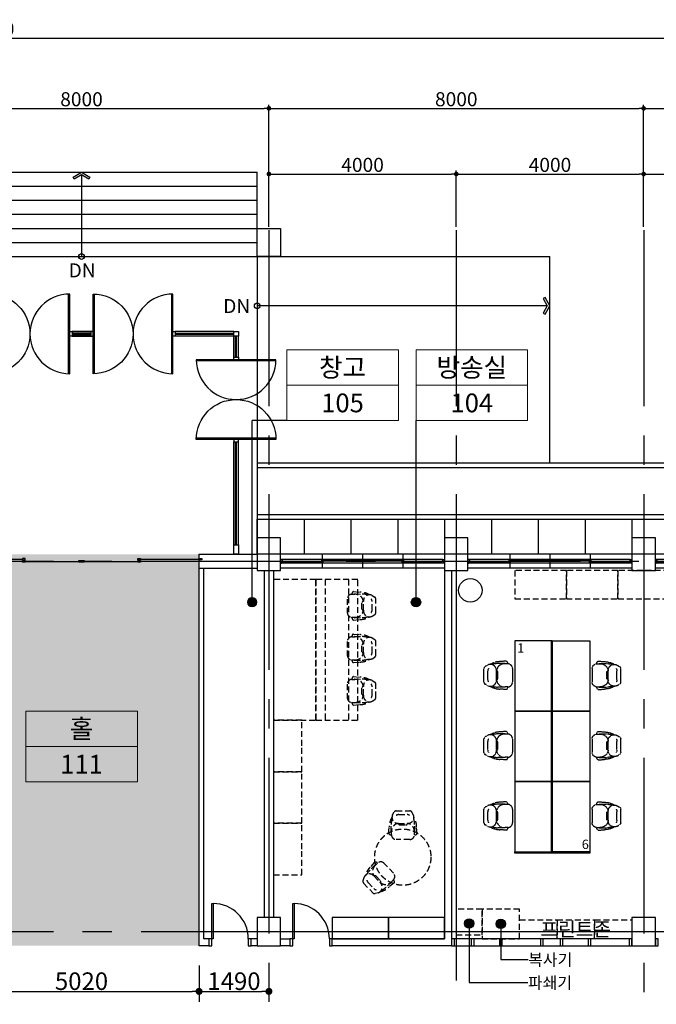
# Model space of a CAD drawing. Units: millimetres. Extents: x -28017 to 248986, y 2006 to 174772.
# Drawn here: x 36480 to 50070, y 32243 to 53245 of the extents above; entities that cross this region are included whole.
import ezdxf
from ezdxf.enums import TextEntityAlignment as Align

# ---------------------------------------------------------------- set-up
doc = ezdxf.new("R2010")
doc.units = ezdxf.units.MM
for name, pattern in [('CEN', [62, 60, -1, 0, -1]), ('CENTER2', [1.125, 0.75, -0.125, 0.125, -0.125]), ('HIDDEN', [9.525, 6.35, -3.175]), ('HIDDENX2', [0.75, 0.5, -0.25])]:
    doc.linetypes.add(name, pattern=pattern)
doc.layers.get('Defpoints').update_dxf_attribs({"color": 244})
for name, color, linetype in [('252', 252, 'Continuous'), ('A-FUR', 6, 'Continuous'), ('CEN', 1, 'CEN'), ('COL', 2, 'Continuous'), ('DIM', 7, 'Continuous'), ('DIM2', 7, 'Continuous'), ('DOOR', 7, 'Continuous'), ('ELEV', 9, 'Continuous'), ('FIN', 5, 'Continuous'), ('FUR', 8, 'Continuous'), ('FUR(재사용)', 8, 'HIDDEN'), ('green', 3, 'Continuous'), ('LEV', 3, 'Continuous'), ('SYM', 7, 'Continuous'), ('TEXT', 3, 'Continuous'), ('TXT', 7, 'Continuous'), ('WIN', 5, 'Continuous'), ('X-WALL', 4, 'Continuous'), ('X-WIN', 5, 'Continuous'), ('칸막이', 9, 'Continuous')]:
    doc.layers.add(name, color=color, linetype=linetype)
doc.styles.add('HSW', font='romans.shx', dxfattribs={"width": 0.9, "bigfont": 'whgtxt.shx'})
doc.styles.add('돋움', font='txt')
doc.dimstyles.new('dim150', dxfattribs={"dimscale": 150, "dimtxt": 2.4, "dimasz": 1, "dimexe": 1.5, "dimexo": 1.5, "dimgap": 1.25, "dimtad": 1, "dimdec": 0, "dimzin": 0, "dimdsep": 46, "dimlunit": 6, "dimtxsty": 'HSW', "dimblk1": 'DOT', "dimblk2": 'DOT', "dimsah": 1, "dimcen": 1, "dimclrt": 3, "dimadec": 0, "dimazin": 0, "dimtfac": 1, "dimtdec": 0, "dimtix": 1, "dimtmove": 2, "dimatfit": 3, "dimldrblk": 'DOT', "dimfxl": 1.5, "dimtolj": 1, "dimtzin": 0, "dimarcsym": 0})

# ---------------------------------------------------------------- blocks, each defined once
blk = doc.blocks.new('w1')
at = {"layer": 'X-WIN', "color": 5}
for p, q in [((3750, 150), (250, 150)), ((3750, -150), (250, -150))]:
    blk.add_line(p, q, dxfattribs=at)
at = {"layer": 'X-WIN', "color": 7}
for p, q in [((3730, 40), (270, 40)), ((1120, 33), (280, 33)), ((1120, 22), (320, 22)), ((1120, 14), (320, 14)), ((1120, 3), (320, 3)), ((1140, -140), (1140, 140)), ((2000, -140), (2000, 140)), ((3680, 33), (2840, 33)), ((2860, -140), (2860, 140)), ((3680, 22), (2880, 22)), ((3680, 14), (2880, 14)), ((3680, 3), (2880, 3)), ((3710, -40), (270, -40)), ((1960, -3), (1120, -3)), ((1960, -14), (1160, -14)), ((1960, -22), (1160, -22)), ((1960, -33), (1160, -33)), ((2840, -3), (2000, -3)), ((2840, -14), (2040, -14)), ((2840, -22), (2040, -22)), ((2840, -33), (2040, -33))]:
    blk.add_line(p, q, dxfattribs=at)
for points in [[(250, 15), (250, 40), (270, 40), (270, 0), (290, 0), (290, -40), (250, -40), (250, -15)], [(3750, 15), (3750, 40), (3730, 40), (3730, 0), (3710, 0), (3710, -40), (3750, -40), (3750, -15)]]:
    blk.add_lwpolyline(points, dxfattribs=at)
for points in [[(320, 3), (280, 3), (280, 33), (320, 33)], [(1160, 3), (1120, 3), (1120, 33), (1160, 33)], [(2880, 3), (2840, 3), (2840, 33), (2880, 33)], [(3720, 3), (3680, 3), (3680, 33), (3720, 33)], [(1160, -33), (1120, -33), (1120, -3), (1160, -3)], [(2000, -33), (1960, -33), (1960, -3), (2000, -3)], [(2040, -33), (2000, -33), (2000, -3), (2040, -3)], [(2880, -33), (2840, -33), (2840, -3), (2880, -3)]]:
    blk.add_lwpolyline(points, close=True, dxfattribs=at)
blk = doc.blocks.new('CHAIR4')
at = {"layer": 'FUR', "linetype": 'HIDDENX2'}
for p, q in [((-144, 0), (144, 0)), ((-221, -81), (-187, -24)), ((-89, -80), (89, -80)), ((221, -81), (187, -24)), ((-305, -480), (-292, -342)), ((-254, -456), (-250, -296)), ((-92, -266), (92, -266)), ((-92, -266), (-92, -276)), ((-72, -296), (72, -296)), ((92, -266), (92, -276)), ((254, -456), (250, -296)), ((305, -480), (292, -342)), ((-255, -510), (-245, -510)), ((-249, -460), (-245, -460)), ((-245, -510), (-245, -450)), ((145, -610), (-145, -610)), ((245, -510), (245, -450)), ((249, -460), (245, -460)), ((255, -510), (245, -510))]:
    blk.add_line(p, q, dxfattribs=at)
for centre, radius, start, end in [((-144, -50), 50, 90, 148.6894), ((144, -50), 50, 31.3106, 90), ((97, -341), 389, 148.2888, 180.2074), ((164, -291), 414, 162.4, 180.0981), ((-104, -137), 130, 154.5277, 275.2851), ((-93, -162), 81.9, 87.541, 127.3766), ((93, -162), 81.9, 52.6234, 92.459), ((104, -137), 130, 264.7149, 25.4723), ((-164, -291), 414, 359.9019, 17.6), ((-97, -341), 389, 359.7926, 31.7112), ((-75, -436), 171, 95.8834, 184.5751), ((-72, -276), 20, 180, 270), ((72, -276), 20, 270, 0), ((75, -436), 171, 355.4249, 84.1166), ((-257, -457), 52.8, 205.4922, 272.5802), ((-249, -455), 5, 178.2759, 270), ((-145, -510), 100, 180, 270), ((145, -510), 100, 270, 0), ((249, -455), 5, 270, 1.7241), ((257, -457), 52.8, 267.4198, 334.5078)]:
    blk.add_arc(centre, radius, start, end, dxfattribs=at)
blk = doc.blocks.new('배치검토용 가구')
at = {"layer": 'FUR', "ltscale": 0.5}
blk.add_lwpolyline([(58836, 37048), (59636, 37048), (59636, 38548), (58836, 38548)], close=True, dxfattribs=at)
at = {"layer": 'A-FUR', "ltscale": 0.5, "rotation": 89.99999999999984}
blk.add_blockref('CHAIR4', (58177, 37815), dxfattribs=at)
blk = doc.blocks.new('_DOT')
at = {"color": 0, "linetype": 'ByBlock'}
blk.add_line((-0.5, 0), (-1, 0), dxfattribs=at)
at = {"color": 0, "linetype": 'ByBlock', "const_width": 0.5}
blk.add_lwpolyline([(-0.25, 0, 1), (0.25, 0, 1)], format="xyb", close=True, dxfattribs=at)
blk = doc.blocks.new('*D162')
at = {"layer": 'Defpoints', "color": 0}
for p in [(41800, 51353), (33800, 48753), (41800, 48753)]:
    blk.add_point(p, dxfattribs=at)
at = {"layer": 'DIM', "color": 0, "lineweight": -2}
for p, q in [((33800, 48828), (33800, 51428)), ((33899, 51353), (41701, 51353)), ((41800, 48828), (41800, 51428))]:
    blk.add_line(p, q, dxfattribs=at)
at = {"layer": 'DIM', "color": 0, "lineweight": -2, "xscale": 99, "yscale": 99, "zscale": 99, "rotation": 180}
blk.add_blockref('_DOT', (33800, 51353), dxfattribs=at)
at = {"layer": 'DIM', "color": 0, "lineweight": -2, "xscale": 99, "yscale": 99, "zscale": 99}
blk.add_blockref('_DOT', (41800, 51353), dxfattribs=at)
at = {"layer": 'DIM', "color": 3, "insert": (37800, 51548), "char_height": 300, "attachment_point": 5, "style": '돋움'}
blk.add_mtext('\\A1;8000', dxfattribs=at)
blk = doc.blocks.new('*D163')
at = {"layer": 'Defpoints', "color": 0}
for p in [(49800, 51353), (41800, 48753), (49800, 48753)]:
    blk.add_point(p, dxfattribs=at)
at = {"layer": 'DIM', "color": 0, "lineweight": -2}
for p, q in [((41800, 48828), (41800, 51428)), ((41899, 51353), (49701, 51353)), ((49800, 48828), (49800, 51428))]:
    blk.add_line(p, q, dxfattribs=at)
at = {"layer": 'DIM', "color": 0, "lineweight": -2, "xscale": 99, "yscale": 99, "zscale": 99, "rotation": 180}
blk.add_blockref('_DOT', (41800, 51353), dxfattribs=at)
at = {"layer": 'DIM', "color": 0, "lineweight": -2, "xscale": 99, "yscale": 99, "zscale": 99}
blk.add_blockref('_DOT', (49800, 51353), dxfattribs=at)
at = {"layer": 'DIM', "color": 3, "insert": (45800, 51548), "char_height": 300, "attachment_point": 5, "style": '돋움'}
blk.add_mtext('\\A1;8000', dxfattribs=at)
blk = doc.blocks.new('*D164')
at = {"layer": 'Defpoints', "color": 0}
for p in [(57800, 51353), (49800, 48753), (57800, 48753)]:
    blk.add_point(p, dxfattribs=at)
at = {"layer": 'DIM', "color": 0, "lineweight": -2}
for p, q in [((49800, 48828), (49800, 51428)), ((49899, 51353), (57701, 51353)), ((57800, 48828), (57800, 51428))]:
    blk.add_line(p, q, dxfattribs=at)
at = {"layer": 'DIM', "color": 0, "lineweight": -2, "xscale": 99, "yscale": 99, "zscale": 99, "rotation": 180}
blk.add_blockref('_DOT', (49800, 51353), dxfattribs=at)
at = {"layer": 'DIM', "color": 0, "lineweight": -2, "xscale": 99, "yscale": 99, "zscale": 99}
blk.add_blockref('_DOT', (57800, 51353), dxfattribs=at)
at = {"layer": 'DIM', "color": 3, "insert": (53800, 51548), "char_height": 300, "attachment_point": 5, "style": '돋움'}
blk.add_mtext('\\A1;8000', dxfattribs=at)
blk = doc.blocks.new('*D166')
at = {"layer": 'Defpoints', "color": 0}
for p in [(65800, 52853), (5800, 48753), (65800, 48753)]:
    blk.add_point(p, dxfattribs=at)
at = {"layer": 'DIM', "color": 0, "lineweight": -2}
for p, q in [((5800, 48828), (5800, 52928)), ((65800, 48828), (65800, 52928)), ((5899, 52853), (65701, 52853))]:
    blk.add_line(p, q, dxfattribs=at)
at = {"layer": 'DIM', "color": 0, "lineweight": -2, "xscale": 99, "yscale": 99, "zscale": 99, "rotation": 180}
blk.add_blockref('_DOT', (5800, 52853), dxfattribs=at)
at = {"layer": 'DIM', "color": 0, "lineweight": -2, "xscale": 99, "yscale": 99, "zscale": 99}
blk.add_blockref('_DOT', (65800, 52853), dxfattribs=at)
at = {"layer": 'DIM', "color": 3, "insert": (35800, 53048), "char_height": 300, "attachment_point": 5, "style": '돋움'}
blk.add_mtext('\\A1;60000', dxfattribs=at)
blk = doc.blocks.new('*D181')
at = {"layer": 'Defpoints', "color": 0}
for p in [(53800, 49953), (49800, 48753), (53800, 48753)]:
    blk.add_point(p, dxfattribs=at)
at = {"layer": 'DIM', "color": 0, "lineweight": -2}
for p, q in [((49800, 48828), (49800, 50028)), ((53800, 48828), (53800, 50028)), ((49899, 49953), (53701, 49953))]:
    blk.add_line(p, q, dxfattribs=at)
at = {"layer": 'DIM', "color": 0, "lineweight": -2, "xscale": 99, "yscale": 99, "zscale": 99, "rotation": 180}
blk.add_blockref('_DOT', (49800, 49953), dxfattribs=at)
at = {"layer": 'DIM', "color": 0, "lineweight": -2, "xscale": 99, "yscale": 99, "zscale": 99}
blk.add_blockref('_DOT', (53800, 49953), dxfattribs=at)
at = {"layer": 'DIM', "color": 3, "insert": (51800, 50148), "char_height": 300, "attachment_point": 5, "style": '돋움'}
blk.add_mtext('\\A1;4000', dxfattribs=at)
blk = doc.blocks.new('*D185')
at = {"layer": 'Defpoints', "color": 0}
for p in [(45800, 49953), (41800, 48753), (45800, 48753)]:
    blk.add_point(p, dxfattribs=at)
at = {"layer": 'DIM', "color": 0, "lineweight": -2}
for p, q in [((41800, 48828), (41800, 50028)), ((45800, 48828), (45800, 50028)), ((41899, 49953), (45701, 49953))]:
    blk.add_line(p, q, dxfattribs=at)
at = {"layer": 'DIM', "color": 0, "lineweight": -2, "xscale": 99, "yscale": 99, "zscale": 99, "rotation": 180}
blk.add_blockref('_DOT', (41800, 49953), dxfattribs=at)
at = {"layer": 'DIM', "color": 0, "lineweight": -2, "xscale": 99, "yscale": 99, "zscale": 99}
blk.add_blockref('_DOT', (45800, 49953), dxfattribs=at)
at = {"layer": 'DIM', "color": 3, "insert": (43800, 50148), "char_height": 300, "attachment_point": 5, "style": '돋움'}
blk.add_mtext('\\A1;4000', dxfattribs=at)
blk = doc.blocks.new('*D186')
at = {"layer": 'Defpoints', "color": 0}
for p in [(49800, 49953), (45800, 48753), (49800, 48753)]:
    blk.add_point(p, dxfattribs=at)
at = {"layer": 'DIM', "color": 0, "lineweight": -2}
for p, q in [((45800, 48828), (45800, 50028)), ((49800, 48828), (49800, 50028)), ((45899, 49953), (49701, 49953))]:
    blk.add_line(p, q, dxfattribs=at)
at = {"layer": 'DIM', "color": 0, "lineweight": -2, "xscale": 99, "yscale": 99, "zscale": 99, "rotation": 180}
blk.add_blockref('_DOT', (45800, 49953), dxfattribs=at)
at = {"layer": 'DIM', "color": 0, "lineweight": -2, "xscale": 99, "yscale": 99, "zscale": 99}
blk.add_blockref('_DOT', (49800, 49953), dxfattribs=at)
at = {"layer": 'DIM', "color": 3, "insert": (47800, 50148), "char_height": 300, "attachment_point": 5, "style": '돋움'}
blk.add_mtext('\\A1;4000', dxfattribs=at)
blk = doc.blocks.new('*D191')
at = {"layer": 'Defpoints', "color": 0}
for p in [(40310, 33293), (41800, 33293), (41800, 32518)]:
    blk.add_point(p, dxfattribs=at)
at = {"layer": 'DIM2', "color": 0, "lineweight": -2}
for p, q in [((40310, 33068), (40310, 32293)), ((41800, 33068), (41800, 32293)), ((40460, 32518), (41650, 32518))]:
    blk.add_line(p, q, dxfattribs=at)
at = {"layer": 'DIM2', "color": 0, "lineweight": -2, "xscale": 150, "yscale": 150, "zscale": 150, "rotation": 180}
blk.add_blockref('_DOT', (40310, 32518), dxfattribs=at)
at = {"layer": 'DIM2', "color": 0, "lineweight": -2, "xscale": 150, "yscale": 150, "zscale": 150}
blk.add_blockref('_DOT', (41800, 32518), dxfattribs=at)
at = {"layer": 'DIM2', "color": 3, "insert": (41055, 32736), "char_height": 375, "attachment_point": 5, "style": '돋움'}
blk.add_mtext('\\A1;1490', dxfattribs=at)
blk = doc.blocks.new('*D192')
at = {"layer": 'Defpoints', "color": 0}
for p in [(35290, 33293), (40310, 33293), (40310, 32518)]:
    blk.add_point(p, dxfattribs=at)
at = {"layer": 'DIM2', "color": 0, "lineweight": -2}
for p, q in [((35290, 33068), (35290, 32293)), ((40310, 33068), (40310, 32293)), ((35440, 32518), (40160, 32518))]:
    blk.add_line(p, q, dxfattribs=at)
at = {"layer": 'DIM2', "color": 0, "lineweight": -2, "xscale": 150, "yscale": 150, "zscale": 150, "rotation": 180}
blk.add_blockref('_DOT', (35290, 32518), dxfattribs=at)
at = {"layer": 'DIM2', "color": 0, "lineweight": -2, "xscale": 150, "yscale": 150, "zscale": 150}
blk.add_blockref('_DOT', (40310, 32518), dxfattribs=at)
at = {"layer": 'DIM2', "color": 3, "insert": (37800, 32736), "char_height": 375, "attachment_point": 5, "style": '돋움'}
blk.add_mtext('\\A1;5020', dxfattribs=at)

msp = doc.modelspace()

# ---------------------------------------------------------------- hatches: boundary and pattern name
at = {"layer": '252'}
h = msp.add_hatch(color=256, dxfattribs=at)
h.dxf.hatch_style = 1
h.paths.add_polyline_path([(35290.2, 41843), (40310.2, 41843), (40310.2, 33493), (35290.2, 33493)])
at = {"layer": 'TEXT', "lineweight": 15, "ltscale": 2}
h = msp.add_hatch(color=256, dxfattribs=at)
h.dxf.hatch_style = 1
h.paths.add_polyline_path([(41540.2, 40818, 1), (41340.2, 40818, 1)])
at = {"layer": 'TEXT'}
h = msp.add_hatch(color=256, dxfattribs=at)
h.dxf.hatch_style = 1
h.paths.add_polyline_path([(45040.2, 40818, 1), (44840.2, 40818, 1)])
at = {"layer": 'TXT'}
h = msp.add_hatch(color=256, dxfattribs=at)
h.dxf.hatch_style = 1
h.paths.add_polyline_path([(46075.2, 33868, -1), (46075.2, 34068, -1)])
h = msp.add_hatch(color=256, dxfattribs=at)
h.dxf.hatch_style = 1
h.paths.add_polyline_path([(46750.2, 33858, -1), (46750.2, 34058, -1)])

# ---------------------------------------------------------------- linework, layer by layer
at = {"linetype": 'Continuous', "ltscale": 3}
for p, q in [((34050.2, 49993), (41550.2, 49993)), ((41550.2, 48193), (41550.2, 49993)), ((34050.2, 49693), (41550.2, 49693)), ((34050.2, 49393), (41550.2, 49393)), ((34050.2, 49093), (41550.2, 49093)), ((34050.2, 48793), (41550.2, 48793)), ((34050.2, 48493), (41550.2, 48493)), ((34050.2, 48193), (41550.2, 48193)), ((41550.2, 48193), (41550.2, 42193)), ((41550.2, 48193), (47800.2, 48193)), ((47800.2, 43793), (47800.2, 48193)), ((41550.2, 43793), (57550.2, 43793)), ((41550.2, 43693), (57550.2, 43693)), ((41550.2, 42693), (57550.2, 42693)), ((41550.2, 42593), (57550.2, 42593)), ((41550.2, 42593), (57550.2, 42593))]:
    msp.add_line(p, q, dxfattribs=at)
msp.add_line((40310.2, 41543), (41550.2, 41543))
at = {"linetype": 'Continuous'}
msp.add_line((47050.2, 35493), (48650.2, 35493), dxfattribs=at)
for points in [[(41550.2, 41843), (41550.2, 42593), (57550.2, 42593), (57550.2, 41843), (41550.2, 41843)], [(40310.2, 41543), (40310.2, 41843), (41550.2, 41843)]]:
    msp.add_lwpolyline(points)
at = {"layer": 'CEN', "linetype": 'CENTER2', "ltscale": 5000}
for p, q in [((41800.2, 48752.6), (41800.2, 21843)), ((45800.2, 48752.6), (45800.2, 32748)), ((49800.2, 48752.6), (49800.2, 5833)), ((5323.7, 41693), (66680.2, 41693)), ((45800.2, 40488), (45800.2, 32748)), ((45800.2, 36788), (45800.2, 32748)), ((45800.2, 36788), (45800.2, 32748)), ((5323.7, 33793), (66680.2, 33793)), ((40528.2, 33793), (66680.2, 33793)), ((41353.2, 33793), (66680.2, 33793))]:
    msp.add_line(p, q, dxfattribs=at)
at = {"layer": 'COL'}
for points in [[(41550.2, 41493), (42050.2, 41493), (42050.2, 42193), (41550.2, 42193)], [(45550.2, 41493), (46050.2, 41493), (46050.2, 42193), (45550.2, 42193)], [(49550.2, 41493), (50050.2, 41493), (50050.2, 42193), (49550.2, 42193)], [(41550.2, 33493), (42050.2, 33493), (42050.2, 34093), (41550.2, 34093)], [(49550.2, 33493), (50050.2, 33493), (50050.2, 34093), (49550.2, 34093)]]:
    msp.add_lwpolyline(points, close=True, dxfattribs=at)
at = {"layer": 'DOOR'}
for points in [[(40580.2, 33643), (40580.2, 34393), (40610.2, 34393), (40610.2, 33643)], [(42310.2, 33643), (42310.2, 34393), (42340.2, 34393), (42340.2, 33643)]]:
    msp.add_lwpolyline(points, close=True, dxfattribs=at)
at = {"layer": 'DOOR', "color": 7}
for points in [[(40520.2, 33493), (40580.2, 33493), (40580.2, 33643), (40520.2, 33643)], [(41360.2, 33493), (41420.2, 33493), (41420.2, 33643), (41360.2, 33643)], [(42250.2, 33493), (42310.2, 33493), (42310.2, 33643), (42250.2, 33643)], [(43090.2, 33493), (43150.2, 33493), (43150.2, 33643), (43090.2, 33643)], [(45700.2, 33493), (45760.2, 33493), (45760.2, 33643), (45700.2, 33643)], [(46120.2, 33493), (46180.2, 33493), (46180.2, 33643), (46120.2, 33643)], [(46720.2, 33493), (46780.2, 33493), (46780.2, 33643), (46720.2, 33643)], [(47595.2, 33493), (47655.2, 33493), (47655.2, 33643), (47595.2, 33643)], [(48015.2, 33493), (48075.2, 33493), (48075.2, 33643), (48015.2, 33643)], [(48615.2, 33493), (48675.2, 33493), (48675.2, 33643), (48615.2, 33643)], [(49490.2, 33493), (49550.2, 33493), (49550.2, 33643), (49490.2, 33643)], [(50050.2, 33493), (50110.2, 33493), (50110.2, 33643), (50050.2, 33643)]]:
    msp.add_lwpolyline(points, close=True, dxfattribs=at)
at = {"layer": 'DOOR', "color": 5, "linetype": 'Continuous'}
for centre in [(40610.2, 33643), (42340.2, 33643)]:
    msp.add_arc(centre, 750, 0, 90, dxfattribs=at)
at = {"layer": 'ELEV', "linetype": 'Continuous', "ltscale": 3}
for p, q in [((42550.2, 42593), (42550.2, 41843)), ((43550.2, 42593), (43550.2, 41843)), ((44550.2, 42593), (44550.2, 41843)), ((45550.2, 42593), (45550.2, 41843)), ((46550.2, 42593), (46550.2, 41843)), ((47550.2, 42593), (47550.2, 41843)), ((48550.2, 42593), (48550.2, 41843)), ((49550.2, 42593), (49550.2, 41843))]:
    msp.add_line(p, q, dxfattribs=at)
at = {"layer": 'FIN'}
for points in [[(35290.2, 41735.6), (36538, 41735.6)], [(36595.4, 41691.3), (37742.8, 41691.3)], [(37857.6, 41691.3), (39005, 41691.3)], [(39062.4, 41735.6), (40310.2, 41735.6)]]:
    msp.add_lwpolyline(points, dxfattribs=at)
at = {"layer": 'FUR'}
for points in [[(43150.2, 34093), (43150.2, 33643), (44350.2, 33643), (44350.2, 34093)], [(44350.2, 34093), (44350.2, 33643), (45550.2, 33643), (45550.2, 34093)]]:
    msp.add_lwpolyline(points, close=True, dxfattribs=at)
at = {"layer": 'FUR(재사용)', "ltscale": 20}
for p, q in [((43700.2, 41304.4), (42800.2, 41304.4)), ((42800.2, 41304.4), (42800.2, 38304.4)), ((43000.2, 41304.4), (43000.2, 38304.4)), ((43500.2, 41304.4), (43500.2, 38304.4)), ((43700.2, 38304.4), (43700.2, 41304.4)), ((43573.4, 40997.9), (43573.4, 40987.9)), ((43573.4, 40987.9), (43633.4, 40987.9)), ((43603.4, 41047.9), (43741.4, 41034.9)), ((43623.4, 40992.2), (43623.4, 40987.9)), ((43627.3, 40997.1), (43787.5, 40993.1)), ((44002.2, 40964.3), (44059.4, 40929.5)), ((43473.4, 40887.9), (43473.4, 40597.9)), ((43787.4, 40670.6), (43787.4, 40815.3)), ((43817.4, 40835.3), (43807.4, 40835.3)), ((43817.4, 40650.6), (43817.4, 40835.3)), ((44003.4, 40653.9), (44003.4, 40831.9)), ((44083.4, 40599), (44083.4, 40886.8)), ((43817.4, 40650.6), (43807.4, 40650.6)), ((44002.2, 40521.6), (44059.4, 40556.3)), ((43573.4, 40497.9), (43633.4, 40497.9)), ((43573.4, 40487.9), (43573.4, 40497.9)), ((43603.4, 40437.9), (43741.4, 40450.9)), ((43623.4, 40493.7), (43623.4, 40497.9)), ((43627.3, 40488.8), (43787.5, 40492.8)), ((43603.4, 40140.8), (43741.4, 40127.8)), ((43473.4, 39980.8), (43473.4, 39690.8)), ((43573.4, 40090.8), (43573.4, 40080.8)), ((43573.4, 40080.8), (43633.4, 40080.8)), ((43623.4, 40085.1), (43623.4, 40080.8)), ((43627.3, 40090), (43787.5, 40085.9)), ((43787.4, 39763.4), (43787.4, 39908.2)), ((43817.4, 39928.2), (43807.4, 39928.2)), ((43817.4, 39743.4), (43817.4, 39928.2)), ((44002.2, 40057.1), (44059.4, 40022.4)), ((44003.4, 39746.8), (44003.4, 39924.8)), ((44083.4, 39691.9), (44083.4, 39979.7)), ((43817.4, 39743.4), (43807.4, 39743.4)), ((43573.4, 39590.8), (43633.4, 39590.8)), ((43573.4, 39580.8), (43573.4, 39590.8)), ((43603.4, 39530.8), (43741.4, 39543.8)), ((43623.4, 39586.5), (43623.4, 39590.8)), ((43627.3, 39581.6), (43787.5, 39585.6)), ((44002.2, 39614.4), (44059.4, 39649.2)), ((43473.4, 39073.6), (43473.4, 38783.6)), ((43573.4, 39183.6), (43573.4, 39173.6)), ((43573.4, 39173.6), (43633.4, 39173.6)), ((43603.4, 39233.6), (43741.4, 39220.6)), ((43623.4, 39177.9), (43623.4, 39173.6)), ((43627.3, 39182.8), (43787.5, 39178.8)), ((44002.2, 39150), (44059.4, 39115.3)), ((44083.4, 38784.8), (44083.4, 39072.5)), ((43787.4, 38856.3), (43787.4, 39001)), ((43817.4, 39021), (43807.4, 39021)), ((43817.4, 38836.3), (43817.4, 39021)), ((44003.4, 38839.6), (44003.4, 39017.6)), ((43573.4, 38683.6), (43633.4, 38683.6)), ((43573.4, 38673.6), (43573.4, 38683.6)), ((43623.4, 38679.4), (43623.4, 38683.6)), ((43627.3, 38674.5), (43787.5, 38678.5)), ((43817.4, 38836.3), (43807.4, 38836.3)), ((44002.2, 38707.3), (44059.4, 38742)), ((43603.4, 38623.6), (43741.4, 38636.6)), ((42800.2, 38304.4), (43700.2, 38304.4)), ((44439.8, 36288), (44474.6, 36345.1)), ((44517.3, 36369.1), (44805.1, 36369.1)), ((44882.6, 36288), (44847.8, 36345.1)), ((44572.2, 36289.1), (44750.2, 36289.1)), ((44356.2, 35889.1), (44369.2, 36027.1)), ((44407, 35913), (44411, 36073.2)), ((44416.2, 35859.1), (44416.2, 35919.1)), ((44568.8, 36103.1), (44753.6, 36103.1)), ((44568.8, 36103.1), (44568.8, 36093.1)), ((44588.8, 36073.1), (44733.6, 36073.1)), ((44753.6, 36103.1), (44753.6, 36093.1)), ((44906.2, 35859.1), (44906.2, 35919.1)), ((44915.4, 35913), (44911.4, 36073.2)), ((44966.2, 35889.1), (44953.2, 36027.1)), ((44406.2, 35859.1), (44416.2, 35859.1)), ((44411.9, 35909.1), (44416.2, 35909.1)), ((44806.2, 35759.1), (44516.2, 35759.1)), ((44910.5, 35909.1), (44906.2, 35909.1)), ((44916.2, 35859.1), (44906.2, 35859.1)), ((44074, 35222.2), (43960.8, 35108.8)), ((44056.2, 35275.5), (43965.3, 35170.9)), ((44119.3, 35252.8), (44075.9, 35211.4)), ((44080.2, 35221.4), (44083.2, 35218.3)), ((44112.4, 35260), (44119.3, 35252.8)), ((44460.9, 35039.6), (44260.7, 35249.4)), ((43825.3, 34939.7), (43808, 34875.1)), ((44048.1, 34973.9), (44055.3, 34980.8)), ((44048.1, 34973.9), (44175.6, 34840.3)), ((44083.6, 34980.2), (44183.5, 34875.4)), ((44457.5, 34898.2), (44414.1, 34856.8)), ((44424.3, 34860.6), (44421.3, 34863.7)), ((44464.4, 34891), (44457.5, 34898.2)), ((43820.1, 34827.6), (44018.7, 34619.4)), ((43915.8, 34843.1), (44038.7, 34714.3)), ((44175.6, 34840.3), (44182.8, 34847.2)), ((44424.8, 34854.4), (44306.1, 34746.7)), ((44477.2, 34834.1), (44368.4, 34748.3)), ((44130.9, 34619.3), (44065.5, 34605))]:
    msp.add_line(p, q, dxfattribs=at)
for points in [[(47050.2, 40893), (48150.2, 40893), (48150.2, 41493), (47050.2, 41493)], [(48150.2, 40893), (49250.2, 40893), (49250.2, 41493), (48150.2, 41493)], [(49250.2, 40893), (50350.2, 40893), (50350.2, 41493), (49250.2, 41493)], [(41900.2, 38304.4), (42800.2, 38304.4), (42800.2, 41304.4), (41900.2, 41304.4)], [(42500.2, 37754.4), (42500.2, 38304.4), (41900.2, 38304.4), (41900.2, 37754.4), (41900.2, 37204.4), (42500.2, 37204.4)], [(42500.2, 36654.4), (42500.2, 37204.4), (41900.2, 37204.4), (41900.2, 36654.4), (41900.2, 36104.4), (42500.2, 36104.4)], [(42500.2, 35554.4), (42500.2, 36104.4), (41900.2, 36104.4), (41900.2, 35554.4), (41900.2, 35004.4), (42500.2, 35004.4)], [(46350.2, 34273), (45800.2, 34273), (45800.2, 33723), (46350.2, 33723)], [(47150.2, 33643), (47150.2, 34273), (46350.2, 34273), (46350.2, 33643)], [(47150.2, 34043), (47950.2, 34043), (47950.2, 33643), (47150.2, 33643)], [(47950.2, 34043), (48750.2, 34043), (48750.2, 33643), (47950.2, 33643)], [(48750.2, 34043), (49550.2, 34043), (49550.2, 33643), (48750.2, 33643)]]:
    msp.add_lwpolyline(points, close=True, dxfattribs=at)
msp.add_circle((44657.7, 35381.9), 600, dxfattribs=at)
for centre, radius, start, end in [((43573.4, 40887.9), 100, 90, 180), ((43626.1, 41000.3), 52.8, 115.49224, 182.58024), ((43628.4, 40992.2), 5, 88.2759, 180), ((43647, 40817.8), 170.7, 5.88339, 94.57512), ((43742.8, 40646.1), 388.8, 58.28877, 90.20744), ((43792.1, 40579), 414, 72.39996, 90.09812), ((43946.5, 40847.2), 129.6, 64.5277, 185.28507), ((43807.4, 40815.3), 20, 90, 180), ((43921.5, 40835.5), 81.9, 357.54102, 37.37664), ((44033.4, 40886.8), 50, 0, 58.68942), ((43573.4, 40597.9), 100, 180, 270), ((43647, 40668.1), 170.7, 265.42488, 354.11661), ((43807.4, 40670.6), 20, 180, 270), ((43946.5, 40638.6), 129.6, 174.71493, 295.4723), ((43921.5, 40650.4), 81.9, 322.62336, 2.45898), ((44033.4, 40599), 50, 301.31058, 0), ((43626.1, 40485.6), 52.8, 177.41976, 244.50776), ((43628.4, 40493.7), 5, 180, 271.7241), ((43742.8, 40839.7), 388.8, 269.79256, 301.71123), ((43792.1, 40906.9), 414, 269.90188, 287.60004), ((43626.1, 40093.2), 52.8, 115.49224, 182.58024), ((43742.8, 39739), 388.8, 58.28877, 90.20744), ((43573.4, 39980.8), 100, 90, 180), ((43628.4, 40085.1), 5, 88.2759, 180), ((43647, 39910.7), 170.7, 5.88339, 94.57512), ((43807.4, 39908.2), 20, 90, 180), ((43792.1, 39671.8), 414, 72.39996, 90.09812), ((43946.5, 39940.1), 129.6, 64.5277, 185.28507), ((43921.5, 39928.3), 81.9, 357.54102, 37.37664), ((44033.4, 39979.7), 50, 0, 58.68942), ((43647, 39760.9), 170.7, 265.42488, 354.11661), ((43807.4, 39763.4), 20, 180, 270), ((43946.5, 39731.5), 129.6, 174.71493, 295.4723), ((43921.5, 39743.3), 81.9, 322.62336, 2.45898), ((43573.4, 39690.8), 100, 180, 270), ((43626.1, 39578.4), 52.8, 177.41976, 244.50776), ((43628.4, 39586.5), 5, 180, 271.7241), ((43742.8, 39932.6), 388.8, 269.79256, 301.71123), ((43792.1, 39999.8), 414, 269.90188, 287.60004), ((44033.4, 39691.9), 50, 301.31058, 0), ((43573.4, 39073.6), 100, 90, 180), ((43626.1, 39186), 52.8, 115.49224, 182.58024), ((43628.4, 39177.9), 5, 88.2759, 180), ((43647, 39003.5), 170.7, 5.88339, 94.57512), ((43742.8, 38831.8), 388.8, 58.28877, 90.20744), ((43792.1, 38764.7), 414, 72.39996, 90.09812), ((43946.5, 39033), 129.6, 64.5277, 185.28507), ((43921.5, 39021.2), 81.9, 357.54102, 37.37664), ((44033.4, 39072.5), 50, 0, 58.68942), ((43807.4, 39001), 20, 90, 180), ((43807.4, 38856.3), 20, 180, 270), ((43573.4, 38783.6), 100, 180, 270), ((43626.1, 38671.3), 52.8, 177.41976, 244.50776), ((43628.4, 38679.4), 5, 180, 271.7241), ((43647, 38853.8), 170.7, 265.42488, 354.11661), ((43742.8, 39025.4), 388.8, 269.79256, 301.71123), ((43792.1, 39092.6), 414, 269.90188, 287.60004), ((43946.5, 38824.3), 129.6, 174.71493, 295.4723), ((43921.5, 38836.1), 81.9, 322.62336, 2.45898), ((44033.4, 38784.8), 50, 301.31058, 0), ((44517.3, 36319.1), 50, 90, 148.68942), ((44805.1, 36319.1), 50, 31.31058, 90), ((44758, 36028.5), 388.8, 148.28877, 180.20744), ((44825.2, 36077.8), 414, 162.39996, 180.09812), ((44556.9, 36232.2), 129.6, 154.5277, 275.28507), ((44568.7, 36207.2), 81.9, 87.54102, 127.37664), ((44753.7, 36207.2), 81.9, 52.62336, 92.45898), ((44765.5, 36232.2), 129.6, 264.71493, 25.4723), ((44497.2, 36077.8), 414, 359.90188, 17.60004), ((44564.4, 36028.5), 388.8, 359.79256, 31.71123), ((44411.9, 35914.1), 5, 178.2759, 270), ((44586.3, 35932.7), 170.7, 95.88339, 184.57512), ((44588.8, 36093.1), 20, 180, 270), ((44733.6, 36093.1), 20, 270, 0), ((44736.1, 35932.7), 170.7, 355.42488, 84.11661), ((44910.5, 35914.1), 5, 270, 1.7241), ((44403.8, 35911.8), 52.8, 205.49224, 272.58024), ((44516.2, 35859.1), 100, 180, 270), ((44806.2, 35859.1), 100, 270, 0), ((44918.6, 35911.8), 52.8, 267.41976, 334.50776), ((44232.7, 34888.5), 388.8, 133.43726, 165.35592), ((44243.3, 34805.9), 414, 133.54657, 151.24474), ((44183.5, 35078.9), 170.7, 129.06957, 217.7613), ((44072.7, 35225.4), 52.8, 41.06445, 108.15245), ((44076.6, 35217.9), 5, 43.64469, 135.3688), ((44188.4, 35180.4), 100, 43.64469, 133.64469), ((43856.2, 34862.1), 50, 164.95527, 223.64469), ((43946.4, 34893.5), 129.6, 38.35962, 159.11699), ((43972.6, 34902.2), 81.9, 186.26806, 226.10368), ((44069.2, 34966.4), 20, 43.64469, 133.64469), ((44169, 34861.6), 20, 313.64469, 43.64469), ((44388.5, 34970.6), 100, 313.64469, 43.64469), ((44427.9, 34852.9), 52.8, 339.13694, 46.22494), ((44100.4, 34768.3), 81.9, 221.18571, 261.02133), ((44090.4, 34742.5), 129.6, 288.1724, 48.92977), ((44286.8, 34970.5), 170.7, 229.52809, 318.21982), ((44099, 35028.6), 388.8, 281.93347, 313.85213), ((44017, 35043.2), 414, 296.04465, 313.74282), ((44420.7, 34857.2), 5, 311.92059, 43.64469), ((44054.9, 34653.9), 50, 223.64469, 282.33412)]:
    msp.add_arc(centre, radius, start, end, dxfattribs=at)
at = {"layer": 'green'}
msp.add_circle((46100.2, 41073), 250, dxfattribs=at)
at = {"layer": 'SYM'}
for p, q in [((37800.2, 49933.4), (37800.2, 48193)), ((47740.6, 47142.4), (41550.2, 47142.4))]:
    msp.add_line(p, q, dxfattribs=at)
for points in [[(37800.2, 49993), (37980, 49889.2), (37954.2, 49844.5), (37799.9, 49933.6), (37645.5, 49844.5), (37619.7, 49889.2)], [(47800.2, 47142.4), (47696.4, 47322.2), (47651.7, 47296.4), (47740.8, 47142.1), (47651.7, 46987.7), (47696.4, 46961.9)]]:
    msp.add_lwpolyline(points, close=True, dxfattribs=at)
for centre in [(37800.2, 48193), (41550.2, 47142.4)]:
    msp.add_circle(centre, 60, dxfattribs=at)
at = {"layer": 'TEXT', "lineweight": 15, "ltscale": 2}
for p, q in [((42180.8, 45448.7), (44564.1, 45448.7)), ((44940.2, 45448.7), (47323.5, 45448.7)), ((36608.5, 37743), (38991.9, 37743))]:
    msp.add_line(p, q, dxfattribs=at)
at = {"layer": 'TEXT'}
for p, q in [((41440.2, 40818), (41440.2, 44693)), ((42180.8, 44693), (41440.2, 44693)), ((44940.2, 40818), (44940.2, 44693))]:
    msp.add_line(p, q, dxfattribs=at)
at = {"layer": 'TEXT', "lineweight": 15, "ltscale": 2}
for points in [[(42180.8, 46204.5), (44564.1, 46204.5), (44564.1, 44693), (42180.8, 44693)], [(44940.2, 46204.5), (47323.5, 46204.5), (47323.5, 44693), (44940.2, 44693)], [(36608.5, 38498.7), (38991.9, 38498.7), (38991.9, 36987.3), (36608.5, 36987.3)]]:
    msp.add_lwpolyline(points, close=True, dxfattribs=at)
msp.add_circle((41440.2, 40818), 100, dxfattribs=at)
at = {"layer": 'TEXT'}
msp.add_circle((44940.2, 40818), 100, dxfattribs=at)
at = {"layer": 'TXT'}
for p, q in [((46075.2, 33952.1), (46075.2, 32709.2)), ((46750.2, 33948), (46750.2, 33199.6)), ((46750.2, 33199.6), (47334.6, 33199.6)), ((46075.2, 32709.2), (47328.4, 32709.2))]:
    msp.add_line(p, q, dxfattribs=at)
for centre in [(46075.2, 33968), (46750.2, 33958)]:
    msp.add_circle(centre, 100, dxfattribs=at)
at = {"layer": 'WIN'}
for p, q in [((49490.2, 33643), (45760.2, 33643)), ((45760.2, 33493), (49490.2, 33493))]:
    msp.add_line(p, q, dxfattribs=at)
at = {"layer": 'X-WALL'}
for p, q in [((40310.2, 33493), (40310.2, 41693)), ((40410.2, 33643), (40410.2, 41543)), ((41700.2, 41493), (41700.2, 34093)), ((41900.2, 41493), (41900.2, 34093)), ((45550.2, 41493), (45550.2, 33643)), ((45700.2, 41493), (45700.2, 33493)), ((40520.2, 33643), (40410.2, 33643)), ((41550.2, 33643), (41420.2, 33643)), ((45550.2, 33643), (43150.2, 33643)), ((40520.2, 33493), (40310.2, 33493)), ((41550.2, 33493), (41420.2, 33493)), ((45700.2, 33493), (43150.2, 33493))]:
    msp.add_line(p, q, dxfattribs=at)
msp.add_lwpolyline([(42050.2, 33643), (42250.2, 33643), (42250.2, 33493), (42050.2, 33493)], dxfattribs=at)
at = {"layer": 'X-WIN'}
for p, q in [((37525.2, 45693.4), (37525.2, 47392.6)), ((38075.2, 45693.4), (38075.2, 47392.6)), ((39725.2, 45693.4), (39725.2, 47392.6)), ((37600.2, 46593), (38000.2, 46593)), ((38000.2, 46593), (37600.2, 46593)), ((37600.2, 46553), (38000.2, 46553)), ((38000.2, 46553), (37600.2, 46553)), ((37600.2, 46533), (38000.2, 46533)), ((38000.2, 46533), (37600.2, 46533)), ((37600.2, 46493), (38000.2, 46493)), ((38000.2, 46493), (37600.2, 46493)), ((41050.2, 46593), (39800.2, 46593)), ((41050.2, 46553), (39800.2, 46553)), ((41050.2, 46533), (39800.2, 46533)), ((41050.2, 46493), (39800.2, 46493)), ((41050.2, 46042.9), (41050.2, 46493)), ((41090.2, 46042.9), (41090.2, 46493)), ((41110.2, 46042.9), (41110.2, 46493)), ((41150.2, 46042.9), (41150.2, 46493)), ((41949.8, 45967.9), (40250.6, 45967.9)), ((41949.8, 44317.9), (40250.6, 44317.9)), ((41050.2, 42043), (41050.2, 44242.9)), ((41090.2, 42043), (41090.2, 44242.9)), ((41110.2, 42043), (41110.2, 44242.9)), ((41150.2, 42043), (41150.2, 44242.9))]:
    msp.add_line(p, q, dxfattribs=at)
for points in [[(35850.2, 47393, -1), (35850.2, 45693)], [(37550.2, 47393, 1), (37550.2, 45693)], [(38050.2, 47393, -1), (38050.2, 45693)], [(39750.2, 47393, 1), (39750.2, 45693)], [(40250.2, 45992.9, 1), (41950.2, 45992.9)], [(40250.2, 44292.9, -1), (41950.2, 44292.9)]]:
    msp.add_lwpolyline(points, format="xyb", close=True, dxfattribs=at)
for points in [[(37550.2, 46593), (37600.2, 46593), (37600.2, 46493), (37550.2, 46493)], [(37550.2, 46593), (37600.2, 46593), (37600.2, 46493), (37550.2, 46493)], [(38050.2, 46593), (38000.2, 46593), (38000.2, 46493), (38050.2, 46493)], [(38050.2, 46593), (38000.2, 46593), (38000.2, 46493), (38050.2, 46493)], [(39750.2, 46593), (39800.2, 46593), (39800.2, 46493), (39750.2, 46493)], [(41150.2, 46593), (41150.2, 46493), (41050.2, 46493), (41050.2, 46593)], [(41050.2, 45992.9), (41050.2, 46042.9), (41150.2, 46042.9), (41150.2, 45992.9)], [(41050.2, 44292.9), (41050.2, 44242.9), (41150.2, 44242.9), (41150.2, 44292.9)], [(41050.2, 44292.9), (41050.2, 44242.9), (41150.2, 44242.9), (41150.2, 44292.9)]]:
    msp.add_lwpolyline(points, close=True, dxfattribs=at)
at = {"layer": '칸막이', "linetype": 'Continuous', "ltscale": 3}
msp.add_lwpolyline([(41550.2, 48793), (42050.2, 48793), (42050.2, 48193), (41550.2, 48193)], close=True, dxfattribs=at)
at = {"layer": '칸막이'}
for points in [[(41150.2, 42043), (41150.2, 41843), (41050.2, 41843), (41050.2, 42043)], [(36538, 41720.6), (36595.4, 41720.6), (36595.4, 41750.6), (36538, 41750.6)], [(36595.4, 41676.3), (36538, 41676.3), (36538, 41706.3), (36595.4, 41706.3)], [(37800.2, 41676.3), (37742.8, 41676.3), (37742.8, 41706.3), (37800.2, 41706.3)], [(37857.6, 41676.3), (37800.2, 41676.3), (37800.2, 41706.3), (37857.6, 41706.3)], [(39062.4, 41720.6), (39005, 41720.6), (39005, 41750.6), (39062.4, 41750.6)], [(39062.4, 41676.3), (39005, 41676.3), (39005, 41706.3), (39062.4, 41706.3)], [(40367.6, 41720.6), (40310.2, 41720.6), (40310.2, 41750.6), (40367.6, 41750.6)], [(47850.2, 38493), (47850.2, 39993), (47827.7, 39993), (47827.7, 38493)], [(47850.2, 36993), (47850.2, 38493), (47827.7, 38493), (47827.7, 36993)], [(47850.2, 35493), (47850.2, 36993), (47827.7, 36993), (47827.7, 35493)]]:
    msp.add_lwpolyline(points, close=True, dxfattribs=at)
at = {"layer": '칸막이', "linetype": 'Continuous'}
msp.add_lwpolyline([(47050.2, 35493), (48650.2, 35493), (48650.2, 35468), (47050.2, 35468)], close=True, dxfattribs=at)

# ---------------------------------------------------------------- block references
at = {"layer": 'FUR'}
for p in [(-11786.2, 1444.8), (-11786.2, -55.2), (-11786.2, -1555.2)]:
    msp.add_blockref('배치검토용 가구', p, dxfattribs=at)
at = {"layer": 'FUR', "xscale": -1}
for p in [(107486.6, 1444.8), (107486.6, -55.2), (107486.6, -1555.2)]:
    msp.add_blockref('배치검토용 가구', p, dxfattribs=at)
at = {"layer": 'X-WIN', "linetype": 'Continuous', "xscale": -1, "rotation": 180}
for p in [(41800.2, 41693), (45800.2, 41693), (49800.2, 41693)]:
    msp.add_blockref('w1', p, dxfattribs=at)

# ---------------------------------------------------------------- texts
at = {"layer": 'LEV', "style": '돋움'}
for p in [(37814.3, 47747.1), (41112.8, 46985.7)]:
    msp.add_text('DN', height=300, dxfattribs=at).set_placement(p, align=Align.CENTER)
at = {"layer": 'TEXT', "style": '돋움'}
for s, p in [('창고', (43372.4, 45826.6)), ('방송실', (46131.9, 45826.6)), ('홀', (37800.2, 38120.9))]:
    msp.add_text(s, height=400, dxfattribs=at).set_placement(p, align=Align.MIDDLE_CENTER)
at = {"layer": 'TEXT', "lineweight": 15, "ltscale": 2, "style": '돋움'}
for s, p in [('105', (43372.4, 45070.9)), ('104', (46131.9, 45070.9)), ('111', (37800.2, 37365.1))]:
    msp.add_text(s, height=400, dxfattribs=at).set_placement(p, align=Align.MIDDLE_CENTER)
at = {"layer": 'TXT', "style": '돋움'}
msp.add_text('1', height=200, dxfattribs=at).set_placement((47100.2, 39943), align=Align.TOP_LEFT)
msp.add_text('6', height=200, dxfattribs=at).set_placement((48630.2, 35493), align=Align.BOTTOM_RIGHT)
msp.add_text('프린트존', height=300, dxfattribs=at).set_placement((48350.2, 33843), align=Align.MIDDLE_CENTER)
for s, p in [('복사기', (47334.6, 33192.4)), ('파쇄기', (47328.4, 32702.1))]:
    msp.add_text(s, height=250, dxfattribs=at).set_placement(p, align=Align.MIDDLE_LEFT)

# ---------------------------------------------------------------- dimensions: what is measured, and where the dimension line sits
at = {"layer": 'DIM'}
for base, p1, p2, picture, middle in [((65800.2, 52852.6), (5800.2, 48752.6), (65800.2, 48752.6), '*D166', (35800.2, 53047.8)), ((41800.2, 51352.6), (33800.2, 48752.6), (41800.2, 48752.6), '*D162', (37800.2, 51547.8)), ((49800.2, 51352.6), (41800.2, 48752.6), (49800.2, 48752.6), '*D163', (45800.2, 51547.8)), ((57800.2, 51352.6), (49800.2, 48752.6), (57800.2, 48752.6), '*D164', (53800.2, 51547.8)), ((45800.2, 49952.6), (41800.2, 48752.6), (45800.2, 48752.6), '*D185', (43800.2, 50147.8)), ((49800.2, 49952.6), (45800.2, 48752.6), (49800.2, 48752.6), '*D186', (47800.2, 50147.8)), ((53800.2, 49952.6), (49800.2, 48752.6), (53800.2, 48752.6), '*D181', (51800.2, 50147.8))]:
    dim = msp.add_linear_dim(base=base, p1=p1, p2=p2, dimstyle='dim150', override={"dimtxt": 2, "dimasz": 0.66, "dimexe": 0.5, "dimexo": 0.5, "dimgap": 0.3, "dimlunit": 2, "dimtxsty": '돋움', "dimblk1": 'DOT', "dimblk2": 'DOT'}, dxfattribs=at)
    dim.commit()
    dim.dimension.update_dxf_attribs({"geometry": picture, "text_midpoint": middle})
at = {"layer": 'DIM2'}
for p1, p2, picture, middle in [((35290.2, 33293), (40310.2, 33293), '*D192', (37800.2, 32735.7)), ((40310.2, 33293), (41800.2, 33293), '*D191', (41055.2, 32735.7))]:
    dim = msp.add_aligned_dim(p1=p1, p2=p2, distance=-775, dimstyle='dim150', override={"dimtxt": 2.5, "dimgap": 0.2, "dimlunit": 2, "dimtxsty": '돋움'}, dxfattribs=at)
    dim.commit()
    dim.dimension.update_dxf_attribs({"geometry": picture, "text_midpoint": middle})

doc.saveas('drawing.dxf')
